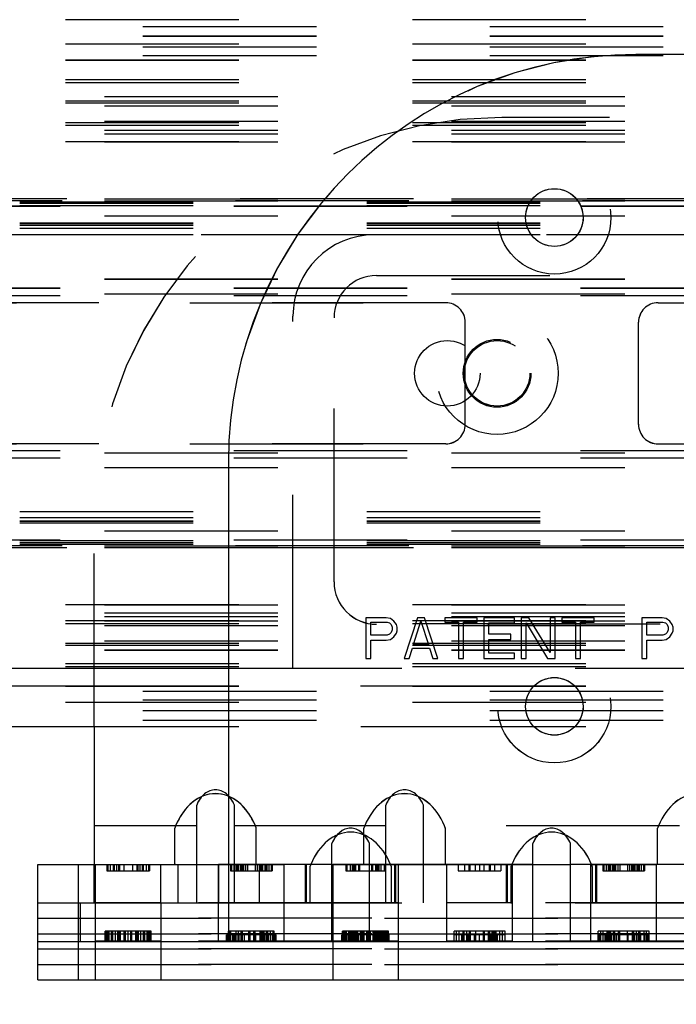
# Model space of a CAD drawing. Units: inches. Extents: x 0 to 17, y 0 to 11.
# Drawn here: x 5.5 to 5.9, y 4.3 to 4.9 of the extents above; entities that cross this region are included whole.
import ezdxf

# ---------------------------------------------------------------- set-up
doc = ezdxf.new("R2010")
doc.units = ezdxf.units.IN
doc.header["$LTSCALE"] = 0.935
doc.header["$MEASUREMENT"] = 0
doc.linetypes.add('HIDDEN', pattern=[0.2, 0.1, -0.1])
doc.layers.get('0').update_dxf_attribs({"linetype": 'CONTINUOUS'})
doc.layers.add('02___PRT_ALL_AXES', color=7, linetype='CONTINUOUS')
doc.layers.add('DEFAULT_2', color=8, linetype='HIDDEN')

msp = doc.modelspace()

# ---------------------------------------------------------------- linework, layer by layer
at = {"color": 7, "linetype": 'Continuous'}
for p, q in [((6.2457293503, 4.8762185959), (5.8610813503, 4.8762185959)), ((5.6260813503, 4.6412185959), (5.6260813503, 4.3646705959)), ((2.5767213503, 4.5222145959), (5.6260813503, 4.5222145959)), ((5.6260813503, 4.5118745959), (2.5768153503, 4.5118745959)), ((5.825918112, 4.5118745959), (5.8022445887, 4.5118745959)), ((5.6260813503, 4.4883745959), (2.9601473503, 4.4883745959)), ((5.5487193503, 4.4883745959), (5.5487193503, 4.409038595899999)), ((5.825730112, 4.4883745959), (5.8024325887, 4.4883745959)), ((5.5951553503, 4.409073720899999), (5.5951553503, 4.4299747218)), ((5.685721123, 4.3646705959), (5.685721123, 4.4211213031)), ((5.7074415777, 4.3646705959), (5.7074415777, 4.4211213031)), ((5.801623123, 4.3646705959), (5.801623123, 4.4211213031)), ((5.8233435777, 4.3646705959), (5.8233435777, 4.4211213031)), ((5.5161013503, 4.409038595899999), (5.6259442277, 4.409038595899999)), ((5.5161013503, 4.3424865959), (5.5161013503, 4.409038595899999)), ((5.6204413503, 4.409038595899999), (5.6204413503, 4.3868545959)), ((5.5161013503, 4.3868545959), (5.6260813503, 4.3868545959)), ((5.5161013503, 4.3646705959), (6.108865350299999, 4.3646705959)), ((5.5161013503, 4.3424865959), (6.108865350299999, 4.3424865959))]:
    msp.add_line(p, q, dxfattribs=at)
at = {"color": 9, "linetype": 'Continuous'}
for p, q in [((5.5956381521, 4.4312225959), (5.5487193503, 4.4312225959)), ((5.5396013503, 4.3424865959), (5.5396013503, 4.409038595899999)), ((5.5969413503, 4.409038595899999), (5.5969413503, 4.3868545959)), ((5.685721123, 4.409038595899999), (5.6260813503, 4.409038595899999)), ((5.801623123, 4.409038595899999), (5.7074415777, 4.409038595899999)), ((5.917525123, 4.409038595899999), (5.8233435777, 4.409038595899999))]:
    msp.add_line(p, q, dxfattribs=at)
at = {"color": 7, "linetype": 'Continuous'}
for centre, radius, start, end in [((5.8610813503, 4.6412185959), 0.235, 90, 180), ((5.6211001858, 4.4206448539), 0.0275717933, 157.4404409964, 160.2188139219)]:
    msp.add_arc(centre, radius, start, end, dxfattribs=at)
for centre, major_axis, start_param in [((5.6186553503, 4.4120974814), (0, 0.0377538453), -0.2821515551), ((5.6965813503, 4.4120974814), (0, 0.017813434), -1.0395898267), ((5.8124833503, 4.4120974814), (0, 0.017813434), -1.0395898267)]:
    msp.add_ellipse(centre, major_axis=major_axis, ratio=0.7071067812, start_param=start_param, end_param=1.0395898267, dxfattribs=at)
at = {"layer": '02___PRT_ALL_AXES', "color": 8, "linetype": 'HIDDEN'}
for p, q in [((5.6204413503, 4.4090573959), (5.6582293503, 4.4090573959)), ((5.6204413503, 4.3646705959), (5.6204413503, 4.4090573959)), ((5.6582293503, 4.409038595899999), (5.6204413503, 4.409038595899999)), ((5.6582293503, 4.3646705959), (5.6582293503, 4.4090573959)), ((5.6862413503, 4.4090573959), (5.724029350299999, 4.4090573959)), ((5.6862413503, 4.4090573959), (5.6862413503, 4.3424865959)), ((5.724029350299999, 4.409038595899999), (5.6862413503, 4.409038595899999)), ((5.724029350299999, 4.4090573959), (5.724029350299999, 4.3424865959)), ((5.7520413503, 4.4090573959), (5.7898293503, 4.4090573959)), ((5.7520413503, 4.3646705959), (5.7520413503, 4.4090573959)), ((5.7898293503, 4.409038595899999), (5.7520413503, 4.409038595899999)), ((5.7898293503, 4.3646705959), (5.7898293503, 4.4090573959)), ((5.8351373503, 4.4090573959), (5.8729253503, 4.4090573959)), ((5.8351373503, 4.3646705959), (5.8351373503, 4.4090573959)), ((5.8729253503, 4.409038595899999), (5.8351373503, 4.409038595899999)), ((5.8729253503, 4.3646705959), (5.8729253503, 4.4090573959)), ((5.587165350299999, 4.386873395899999), (5.549377350299999, 4.386873395899999)), ((5.549377350299999, 4.3424865959), (5.549377350299999, 4.386873395899999)), ((5.587165350299999, 4.3868545959), (5.549377350299999, 4.3868545959)), ((5.587165350299999, 4.386873395899999), (5.587165350299999, 4.3424865959)), ((5.6582293503, 4.386873395899999), (5.6204413503, 4.386873395899999)), ((5.6582293503, 4.3868545959), (5.6204413503, 4.3868545959)), ((5.724029350299999, 4.386873395899999), (5.6862413503, 4.386873395899999)), ((5.724029350299999, 4.3868545959), (5.6862413503, 4.3868545959)), ((5.7898293503, 4.386873395899999), (5.7520413503, 4.386873395899999)), ((5.7898293503, 4.3868545959), (5.7520413503, 4.3868545959)), ((5.8729253503, 4.386873395899999), (5.8351373503, 4.386873395899999)), ((5.8729253503, 4.3868545959), (5.8351373503, 4.3868545959)), ((5.587165350299999, 4.3646893959), (5.549377350299999, 4.3646893959)), ((5.587165350299999, 4.3646705959), (5.549377350299999, 4.3646705959)), ((5.6582293503, 4.3646893959), (5.6204413503, 4.3646893959)), ((5.6582293503, 4.3646705959), (5.6204413503, 4.3646705959)), ((5.724029350299999, 4.3646893959), (5.6862413503, 4.3646893959)), ((5.724029350299999, 4.3646705959), (5.6862413503, 4.3646705959)), ((5.7898293503, 4.3646893959), (5.7520413503, 4.3646893959)), ((5.7898293503, 4.3646705959), (5.7520413503, 4.3646705959)), ((5.8729253503, 4.3646893959), (5.8351373503, 4.3646893959)), ((5.8729253503, 4.3646705959), (5.8351373503, 4.3646705959)), ((5.549377350299999, 4.3425053959), (5.587165350299999, 4.3425053959)), ((5.549377350299999, 4.3424865959), (5.587165350299999, 4.3424865959)), ((5.6862413503, 4.3425053959), (5.724029350299999, 4.3425053959)), ((5.6862413503, 4.3424865959), (5.724029350299999, 4.3424865959))]:
    msp.add_line(p, q, dxfattribs=at)
at = {"layer": '02___PRT_ALL_AXES', "color": 7, "linetype": 'Continuous'}
for centre in [(5.8140813503, 4.7822185959), (5.8140813503, 4.5002185959)]:
    msp.add_circle(centre, 0.016638, dxfattribs=at)
at = {"layer": '02___PRT_ALL_AXES', "color": 8, "linetype": 'HIDDEN'}
for centre, radius in [((5.780993350299999, 4.692354595899999), 0.03525), ((5.752323350299999, 4.6923733959), 0.018894), ((5.752323350299999, 4.692354595899999), 0.018894), ((5.7810309503, 4.6923733959), 0.018894), ((5.7810309503, 4.692354595899999), 0.018894)]:
    msp.add_circle(centre, radius, dxfattribs=at)
at = {"layer": 'DEFAULT_2', "color": 8, "linetype": 'HIDDEN'}
for p, q in [((6.6321633503, 4.896353395899999), (2.5768153503, 4.896353395899999)), ((6.6321633503, 4.8963345959), (2.5768153503, 4.8963345959)), ((2.5768153503, 4.8924367293), (6.6321633503, 4.8924367293)), ((2.5768153503, 4.8924179293), (6.6321633503, 4.8924179293)), ((2.5768153503, 4.8869533959), (6.6321633503, 4.8869533959)), ((2.5768153503, 4.8869345959), (6.6321633503, 4.8869345959)), ((6.6321633503, 4.882253395899999), (2.5768153503, 4.882253395899999)), ((6.6321633503, 4.8822345959), (2.5768153503, 4.8822345959)), ((2.5768153503, 4.8806867293), (6.6321633503, 4.8806867293)), ((2.5768153503, 4.8806679293), (6.6321633503, 4.8806679293)), ((2.5768153503, 4.8756733959), (6.6321633503, 4.8756733959)), ((2.5768153503, 4.875654595899999), (6.6321633503, 4.875654595899999)), ((6.2457293503, 4.8762373959), (5.8610813503, 4.8762373959)), ((6.6321633503, 4.8730067755), (2.5768153503, 4.8730067755)), ((6.6321633503, 4.8728959238), (2.5768153503, 4.8728959238)), ((6.6321633503, 4.8728533959), (2.5768153503, 4.8728533959)), ((6.6321633503, 4.8728345959), (2.5768153503, 4.8728345959)), ((6.6321633503, 4.8616306425), (2.5768153503, 4.8616306425)), ((6.6321633503, 4.8598897218), (2.5768153503, 4.8598897218)), ((2.7546633503, 4.851987301399999), (6.6321633503, 4.851987301399999)), ((2.7546633503, 4.8519685014), (6.6321633503, 4.8519685014)), ((6.6321633503, 4.8493533959), (2.7546633503, 4.8493533959)), ((6.6321633503, 4.849334595899999), (2.7546633503, 4.849334595899999)), ((6.6321633503, 4.8481827713), (2.7546633503, 4.8481827713)), ((6.6321633503, 4.8481639713), (2.7546633503, 4.8481639713)), ((2.7546633503, 4.8467194904), (6.6321633503, 4.8467194904)), ((2.7546633503, 4.846700690400001), (6.6321633503, 4.846700690400001)), ((6.245823350299999, 4.839953395899999), (5.783719350299999, 4.839953395899999)), ((6.245823350299999, 4.8399345959), (5.783719350299999, 4.8399345959)), ((2.7546633503, 4.837887301399999), (6.6321633503, 4.837887301399999)), ((2.7546633503, 4.8378685014), (6.6321633503, 4.8378685014)), ((6.6321633503, 4.8368337392), (2.7546633503, 4.8368337392)), ((6.6321633503, 4.8368149392), (2.7546633503, 4.8368149392)), ((6.6321633503, 4.8352533959), (2.7546633503, 4.8352533959)), ((6.6321633503, 4.835234595899999), (2.7546633503, 4.835234595899999)), ((2.7546633503, 4.8326194904), (6.6321633503, 4.8326194904)), ((2.7546633503, 4.832600690400001), (6.6321633503, 4.832600690400001)), ((2.7546633503, 4.8305533959), (6.6321633503, 4.8305533959)), ((2.7546633503, 4.8305345959), (6.6321633503, 4.8305345959)), ((6.6321633503, 4.825853395899999), (2.7546633503, 4.825853395899999)), ((2.7546633503, 4.8258345959), (6.6321633503, 4.8258345959)), ((6.6058433503, 4.7910733959), (2.5982473503, 4.7910733959)), ((6.6058433503, 4.791054595899999), (2.5982473503, 4.791054595899999)), ((6.6058433503, 4.7902425694), (2.5982473503, 4.7902425694)), ((6.6058433503, 4.7902237694), (2.5982473503, 4.7902237694)), ((6.6058433503, 4.7889963296), (2.5982473503, 4.7889963296)), ((6.6058433503, 4.788977529599999), (2.5982473503, 4.788977529599999)), ((6.5328991736, 4.7929579939), (2.7546633503, 4.7929579939)), ((2.7546633503, 4.7929391939), (6.5328991736, 4.7929391939)), ((2.7546633503, 4.7918290743), (6.5302132722, 4.7918290743)), ((6.5302132722, 4.7918102743), (2.7546633503, 4.7918102743)), ((6.529139350299999, 4.7886886319), (2.7546633503, 4.7886886319)), ((6.529139350299999, 4.7886698319), (2.7546633503, 4.7886698319)), ((2.7546633503, 4.7832903503), (6.529139350299999, 4.7832903503)), ((2.7546633503, 4.783271550299999), (6.529139350299999, 4.783271550299999)), ((6.6058433503, 4.7788826936), (2.5982473503, 4.7788826936)), ((6.6058433503, 4.778863893600001), (2.5982473503, 4.778863893600001)), ((6.6058433503, 4.7779133959), (2.5982473503, 4.7779133959)), ((6.6058433503, 4.777894595899999), (2.5982473503, 4.777894595899999)), ((6.6058433503, 4.777664148), (2.5982473503, 4.777664148)), ((6.6058433503, 4.777645348), (2.5982473503, 4.777645348)), ((6.6058433503, 4.7758363296), (2.5982473503, 4.7758363296)), ((6.6058433503, 4.775817529599999), (2.5982473503, 4.775817529599999)), ((6.6058433503, 4.7722733959), (2.5982473503, 4.7722733959)), ((5.7103053503, 4.7722545959), (2.5982473503, 4.7722545959)), ((6.5094933503, 4.7722545959), (5.7103053503, 4.7722545959)), ((5.7114709503, 4.7487733959), (6.0630309503, 4.7487733959)), ((5.7114709503, 4.748754595899999), (6.0630309503, 4.748754595899999)), ((2.7546633503, 4.7467832004), (6.529139350299999, 4.7467832004)), ((2.7546633503, 4.7467644004), (6.529139350299999, 4.7467644004)), ((6.529139350299999, 4.7413849188), (2.7546633503, 4.7413849188)), ((6.529139350299999, 4.7413661188), (2.7546633503, 4.7413661188)), ((2.7546633503, 4.7382444763), (6.529139350299999, 4.7382444763)), ((2.7546633503, 4.7382256763), (6.529139350299999, 4.7382256763)), ((6.529139350299999, 4.7371155567), (2.7546633503, 4.7371155567)), ((6.529139350299999, 4.7370967567), (2.7546633503, 4.7370967567)), ((5.403865350299999, 4.7330847959), (5.751383350299999, 4.7330847959)), ((5.751383350299999, 4.7330659959), (5.403865350299999, 4.7330659959)), ((5.8738653503, 4.7330847959), (6.2213833503, 4.7330847959)), ((6.2213833503, 4.7330659959), (5.8738653503, 4.7330659959)), ((5.6633053503, 4.5222145959), (5.6633053503, 4.7252545959)), ((5.6870309503, 4.5720345959), (5.6870309503, 4.7243333959)), ((5.7626633503, 4.662923195899999), (5.7626633503, 4.7218047959)), ((5.8625853503, 4.662923195899999), (5.8625853503, 4.7218047959)), ((6.529139350299999, 4.6476312351), (2.7546633503, 4.6476312351)), ((6.529139350299999, 4.6476124351), (2.7546633503, 4.6476124351)), ((2.7546633503, 4.6465023155), (6.529139350299999, 4.6465023155)), ((2.7546633503, 4.6464835155), (6.529139350299999, 4.6464835155)), ((5.751383350299999, 4.6516619959), (5.403865350299999, 4.6516619959)), ((5.403865350299999, 4.651643195899999), (5.751383350299999, 4.651643195899999)), ((6.2213833503, 4.6516619959), (5.8738653503, 4.6516619959)), ((5.8738653503, 4.651643195899999), (6.2213833503, 4.651643195899999)), ((6.529139350299999, 4.6433618731), (2.7546633503, 4.6433618731)), ((6.529139350299999, 4.6433430731), (2.7546633503, 4.6433430731)), ((5.6260813503, 4.6412373959), (5.6260813503, 4.6412185959)), ((2.7546633503, 4.6379635915), (6.529139350299999, 4.6379635915)), ((2.7546633503, 4.6379447915), (6.529139350299999, 4.6379447915)), ((6.6058433503, 4.612473395899999), (2.5982473503, 4.612473395899999)), ((6.6058433503, 4.6124545959), (2.5982473503, 4.6124545959)), ((6.6058433503, 4.6089104623), (2.5982473503, 4.6089104623)), ((6.6058433503, 4.6088916623), (2.5982473503, 4.6088916623)), ((6.6058433503, 4.6070826439), (2.5982473503, 4.6070826439)), ((6.6058433503, 4.6070638439), (2.5982473503, 4.6070638439)), ((6.6058433503, 4.6068333959), (2.5982473503, 4.6068333959)), ((6.6058433503, 4.6068145959), (2.5982473503, 4.6068145959)), ((6.6058433503, 4.6058640983), (2.5982473503, 4.6058640983)), ((6.6058433503, 4.6058452983), (2.5982473503, 4.6058452983)), ((2.7546633503, 4.6014564416), (6.529139350299999, 4.6014564416)), ((2.7546633503, 4.6014376416), (6.529139350299999, 4.6014376416)), ((5.5487193503, 4.4883745959), (5.5487193503, 4.6049533959)), ((6.6058433503, 4.5957504623), (2.5982473503, 4.5957504623)), ((6.6058433503, 4.5957316623), (2.5982473503, 4.5957316623)), ((6.529139350299999, 4.59605816), (2.7546633503, 4.59605816)), ((6.529139350299999, 4.59603936), (2.7546633503, 4.59603936)), ((6.6058433503, 4.5945042225), (2.5982473503, 4.5945042225)), ((6.6058433503, 4.5944854225), (2.5982473503, 4.5944854225)), ((6.6058433503, 4.5936733959), (2.5982473503, 4.5936733959)), ((6.6058433503, 4.593654595899999), (2.5982473503, 4.593654595899999)), ((6.5302132722, 4.5929177176), (2.7546633503, 4.5929177176)), ((2.7546633503, 4.592898917599999), (6.5302132722, 4.592898917599999)), ((2.7546633503, 4.591788798000001), (6.5328991736, 4.591788798000001)), ((6.5328991736, 4.591769998), (2.7546633503, 4.591769998)), ((2.7546633503, 4.558893395899999), (6.6321633503, 4.558893395899999)), ((6.6321633503, 4.5588745959), (2.7546633503, 4.5588745959)), ((2.7546633503, 4.5541933959), (6.6321633503, 4.5541933959)), ((2.7546633503, 4.5541745959), (6.6321633503, 4.5541745959)), ((2.7546633503, 4.5521273014), (6.6321633503, 4.5521273014)), ((2.7546633503, 4.5521085014), (6.6321633503, 4.5521085014)), ((5.7170733503, 4.5513733959), (5.7053233503, 4.5513733959)), ((5.7053233503, 4.5513733959), (5.7053233503, 4.527873395899999)), ((5.7195212675, 4.550873396), (5.7170733503, 4.5513733959)), ((5.721479600299999, 4.5493733962), (5.7195212675, 4.550873396)), ((5.735187934600001, 4.5513733959), (5.7273546003, 4.527873395899999)), ((5.7391046003, 4.5513733959), (5.735187934600001, 4.5513733959)), ((5.7469379346, 4.527873395899999), (5.7391046003, 4.5513733959)), ((5.7694587689, 4.5513733959), (5.750854600299999, 4.5513733959)), ((5.750854600299999, 4.5513733959), (5.750854600299999, 4.5488733962)), ((5.7694587689, 4.5488733962), (5.7694587689, 4.5513733959)), ((5.7910004318, 4.5513733959), (5.7733754318, 4.5513733959)), ((5.7733754318, 4.5513733959), (5.7733754318, 4.527873395899999)), ((5.7910004318, 4.5483733963), (5.7910004318, 4.5513733959)), ((5.7993233503, 4.5513733959), (5.794917100299999, 4.5513733959)), ((5.794917100299999, 4.5513733959), (5.794917100299999, 4.527873395899999)), ((5.8115629374, 4.531373395899999), (5.7993233503, 4.5513733959)), ((5.8145004374, 4.5513733959), (5.8115629374, 4.5513733959)), ((5.8115629374, 4.5513733959), (5.8115629374, 4.531373395899999)), ((5.8145004374, 4.527873395899999), (5.8145004374, 4.5513733959)), ((5.8370212633, 4.5513733959), (5.8184171003, 4.5513733959)), ((5.8184171003, 4.5513733959), (5.8184171003, 4.5488733962)), ((5.8370212633, 4.5488733962), (5.8370212633, 4.5513733959)), ((5.8761879374, 4.5513733959), (5.8644379374, 4.5513733959)), ((5.8644379374, 4.5513733959), (5.8644379374, 4.527873395899999)), ((5.878635850299999, 4.550873396), (5.8761879374, 4.5513733959)), ((5.8805941874, 4.5493733962), (5.878635850299999, 4.550873396)), ((2.7546633503, 4.5494933959), (6.6321633503, 4.5494933959)), ((6.6321633503, 4.5494745959), (2.7546633503, 4.5494745959)), ((6.6321633503, 4.5479130526), (2.7546633503, 4.5479130526)), ((6.6321633503, 4.5478942526), (2.7546633503, 4.5478942526)), ((2.7546633503, 4.5468594904), (6.6321633503, 4.5468594904)), ((2.7546633503, 4.5468406904), (6.6321633503, 4.5468406904)), ((5.708260850299999, 4.5488733962), (5.717562933200001, 4.5488733962)), ((5.708260850299999, 4.5413733957), (5.708260850299999, 4.5488733962)), ((5.875030950299999, 4.5476133959), (5.7114709503, 4.5476133959)), ((5.875030950299999, 4.5475945959), (5.7114709503, 4.5475945959)), ((5.717562933200001, 4.5488733962), (5.719031683200001, 4.5483733963)), ((5.719031683200001, 4.5483733963), (5.7200108503, 4.5473733964)), ((5.7200108503, 4.5473733964), (5.720500433200001, 4.5458733966)), ((5.720500433200001, 4.5443733954), (5.7200108503, 4.5428733956)), ((5.720500433200001, 4.5458733966), (5.720500433200001, 4.5443733954)), ((5.722948350299999, 4.5473733964), (5.721479600299999, 4.5493733962)), ((5.7234379332, 4.5458733966), (5.722948350299999, 4.5473733964)), ((5.7234379332, 4.5438733954), (5.7234379332, 4.5458733966)), ((5.7327400161, 4.5358733957), (5.7371462661, 4.5493733962)), ((5.7371462661, 4.5493733962), (5.741552516100001, 4.5358733957)), ((5.750854600299999, 4.5488733962), (5.758687931799999, 4.5488733962)), ((5.758687931799999, 4.5488733962), (5.758687931799999, 4.527873395899999)), ((5.7616254318, 4.5488733962), (5.7694587689, 4.5488733962)), ((5.7616254318, 4.527873395899999), (5.7616254318, 4.5488733962)), ((5.7763129318, 4.5483733963), (5.7910004318, 4.5483733963)), ((5.7763129318, 4.5418733957), (5.7763129318, 4.5483733963)), ((5.7978546003, 4.527873395899999), (5.7978546003, 4.5483733963)), ((5.7978546003, 4.5483733963), (5.8100941874, 4.527873395899999)), ((5.8184171003, 4.5488733962), (5.8262504374, 4.5488733962)), ((5.8262504374, 4.5488733962), (5.8262504374, 4.527873395899999)), ((5.8291879374, 4.5488733962), (5.8370212633, 4.5488733962)), ((5.8291879374, 4.527873395899999), (5.8291879374, 4.5488733962)), ((5.8673754374, 4.5488733962), (5.876677513300001, 4.5488733962)), ((5.8673754374, 4.5413733957), (5.8673754374, 4.5488733962)), ((5.876677513300001, 4.5488733962), (5.878146263300001, 4.5483733963)), ((5.878146263300001, 4.5483733963), (5.8791254374, 4.5473733964)), ((5.8791254374, 4.5473733964), (5.8796150133, 4.5458733966)), ((5.8796150133, 4.5443733954), (5.8791254374, 4.5428733956)), ((5.8796150133, 4.5458733966), (5.8796150133, 4.5443733954)), ((5.8820629374, 4.5473733964), (5.8805941874, 4.5493733962)), ((5.8825525133, 4.5458733966), (5.8820629374, 4.5473733964)), ((5.8825525133, 4.5438733954), (5.8825525133, 4.5458733966)), ((5.717562933200001, 4.5413733957), (5.708260850299999, 4.5413733957)), ((5.708260850299999, 4.5383733961), (5.7170733503, 4.5383733961)), ((5.708260850299999, 4.527873395899999), (5.708260850299999, 4.5383733961)), ((5.7170733503, 4.5383733961), (5.7195212675, 4.538873396000001)), ((5.719031683200001, 4.5418733957), (5.717562933200001, 4.5413733957)), ((5.7200108503, 4.5428733956), (5.719031683200001, 4.5418733957)), ((5.7195212675, 4.538873396000001), (5.721479600299999, 4.5403733959)), ((5.721479600299999, 4.5403733959), (5.722948350299999, 4.5423733956)), ((5.722948350299999, 4.5423733956), (5.7234379332, 4.5438733954)), ((5.7890421003, 4.5418733957), (5.7763129318, 4.5418733957)), ((5.7763129318, 4.538873396000001), (5.7890421003, 4.538873396000001)), ((5.7763129318, 4.5308733959), (5.7763129318, 4.538873396000001)), ((5.7890421003, 4.538873396000001), (5.7890421003, 4.5418733957)), ((5.876677513300001, 4.5413733957), (5.8673754374, 4.5413733957)), ((5.8673754374, 4.5383733961), (5.8761879374, 4.5383733961)), ((5.8673754374, 4.527873395899999), (5.8673754374, 4.5383733961)), ((5.8761879374, 4.5383733961), (5.878635850299999, 4.538873396000001)), ((5.878146263300001, 4.5418733957), (5.876677513300001, 4.5413733957)), ((5.8791254374, 4.5428733956), (5.878146263300001, 4.5418733957)), ((5.878635850299999, 4.538873396000001), (5.8805941874, 4.5403733959)), ((5.8805941874, 4.5403733959), (5.8820629374, 4.5423733956)), ((5.8820629374, 4.5423733956), (5.8825525133, 4.5438733954)), ((2.7546633503, 4.5380273014), (6.6321633503, 4.5380273014)), ((2.7546633503, 4.5380085014), (6.6321633503, 4.5380085014)), ((6.6321633503, 4.5365640206), (2.7546633503, 4.5365640206)), ((6.6321633503, 4.5365452206), (2.7546633503, 4.5365452206)), ((6.6321633503, 4.5353933959), (2.7546633503, 4.5353933959)), ((6.6321633503, 4.5353745959), (2.7546633503, 4.5353745959)), ((2.7546633503, 4.5327594904), (6.6321633503, 4.5327594904)), ((2.7546633503, 4.5327406904), (6.6321633503, 4.5327406904)), ((5.7302921003, 4.527873395899999), (5.7322504346, 4.5338733959)), ((5.7322504346, 4.5338733959), (5.7420421003, 4.5338733959)), ((5.741552516100001, 4.5358733957), (5.7327400161, 4.5358733957)), ((5.7420421003, 4.5338733959), (5.7440004346, 4.527873395899999)), ((5.7053233503, 4.527873395899999), (5.708260850299999, 4.527873395899999)), ((5.7273546003, 4.527873395899999), (5.7302921003, 4.527873395899999)), ((5.7440004346, 4.527873395899999), (5.7469379346, 4.527873395899999)), ((5.758687931799999, 4.527873395899999), (5.7616254318, 4.527873395899999)), ((5.7733754318, 4.527873395899999), (5.7910004318, 4.527873395899999)), ((5.7910004318, 4.5308733959), (5.7763129318, 4.5308733959)), ((5.7910004318, 4.527873395899999), (5.7910004318, 4.5308733959)), ((5.794917100299999, 4.527873395899999), (5.7978546003, 4.527873395899999)), ((5.8100941874, 4.527873395899999), (5.8145004374, 4.527873395899999)), ((5.8262504374, 4.527873395899999), (5.8291879374, 4.527873395899999)), ((5.8644379374, 4.527873395899999), (5.8673754374, 4.527873395899999)), ((6.6321633503, 4.52483827), (2.5768153503, 4.52483827)), ((6.6321633503, 4.5230973494), (2.5768153503, 4.5230973494)), ((5.6260813503, 4.5222145959), (6.5999213503, 4.5222145959)), ((6.6321633503, 4.5118933959), (2.5768153503, 4.5118933959)), ((6.6321633503, 4.5118320681), (2.5768153503, 4.5118320681)), ((6.6321633503, 4.5117212163), (2.5768153503, 4.5117212163)), ((5.8022445887, 4.5118745959), (5.6260813503, 4.5118745959)), ((6.6321633503, 4.5118745959), (5.825918112, 4.5118745959)), ((2.5768153503, 4.5090733959), (6.6321633503, 4.5090733959)), ((2.5768153503, 4.509054595899999), (6.6321633503, 4.509054595899999)), ((2.5768153503, 4.5040600626), (6.6321633503, 4.5040600626)), ((2.5768153503, 4.504041262599999), (6.6321633503, 4.504041262599999)), ((6.6321633503, 4.502493395899999), (2.5768153503, 4.502493395899999)), ((6.6321633503, 4.5024745959), (2.5768153503, 4.5024745959)), ((2.5768153503, 4.4977933959), (6.6321633503, 4.4977933959)), ((2.5768153503, 4.4977745959), (6.6321633503, 4.4977745959)), ((2.5768153503, 4.4923100626), (6.6321633503, 4.4923100626)), ((2.5768153503, 4.4922912626), (6.6321633503, 4.4922912626)), ((6.6321633503, 4.488393395899999), (2.5768153503, 4.488393395899999)), ((5.8024325887, 4.4883745959), (5.6260813503, 4.4883745959)), ((6.6321633503, 4.4883745959), (5.825730112, 4.4883745959)), ((5.607795123, 4.3868545959), (5.607795123, 4.4433241031)), ((5.629515577699999, 4.3868545959), (5.629515577699999, 4.4433241031)), ((5.716835122999999, 4.3868545959), (5.716835122999999, 4.4433241031)), ((5.7385555777, 4.3868545959), (5.7385555777, 4.4433241031)), ((5.607795123, 4.4312413959), (5.5487193503, 4.4312413959)), ((5.607795123, 4.4312225959), (5.5956381521, 4.4312225959)), ((5.716835122999999, 4.4312413959), (5.629515577699999, 4.4312413959)), ((5.716835122999999, 4.4312225959), (5.629515577699999, 4.4312225959)), ((5.886223123, 4.4312413959), (5.7385555777, 4.4312413959)), ((5.886223123, 4.4312225959), (5.7385555777, 4.4312225959)), ((5.5951553503, 4.4299747218), (5.5951553503, 4.4299935218)), ((5.642155350299999, 4.409073720899999), (5.642155350299999, 4.4299935218)), ((5.7041953503, 4.409073720899999), (5.7041953503, 4.4299935218)), ((5.7511953503, 4.409073720899999), (5.7511953503, 4.4299935218)), ((5.8735833503, 4.409073720899999), (5.8735833503, 4.4299935218)), ((5.685721123, 4.4211213031), (5.685721123, 4.4211401031)), ((5.7074415777, 4.4211213031), (5.7074415777, 4.4211401031)), ((5.801623123, 4.4211213031), (5.801623123, 4.4211401031)), ((5.8233435777, 4.4211213031), (5.8233435777, 4.4211401031)), ((5.5161013503, 4.4090573959), (6.108865350299999, 4.4090573959)), ((5.5161013503, 4.409038595899999), (5.5161013503, 4.4090573959)), ((5.5396013503, 4.409038595899999), (5.5396013503, 4.4090573959)), ((5.5487193503, 4.3868545959), (5.5487193503, 4.409038595899999)), ((5.549377350299999, 4.3868545959), (5.549377350299999, 4.4090573959)), ((5.5559730227, 4.4090573959), (5.555973011900001, 4.4052785959)), ((5.5565879388, 4.4090573959), (5.5565879388, 4.4052973959)), ((5.5578177727, 4.4090573959), (5.5578177727, 4.4052973959)), ((5.5596625227, 4.4090573959), (5.559662511900001, 4.4052785959)), ((5.5602774388, 4.4090573959), (5.5602774388, 4.4052973959)), ((5.5615072727, 4.4090573959), (5.5615072727, 4.4052973959)), ((5.5627371048, 4.4090573959), (5.5627371048, 4.4052973959)), ((5.5633520227, 4.4090573959), (5.5633520227, 4.4052973959)), ((5.5658116888, 4.4090573959), (5.5658116888, 4.4052973959)), ((5.5707310119, 4.409038595899999), (5.5707310119, 4.4052785959)), ((5.573190678, 4.409038595899999), (5.573190678, 4.4052785959)), ((5.573805595900001, 4.409038595899999), (5.573805595900001, 4.4052785959)), ((5.575035428, 4.409038595899999), (5.575035428, 4.4052785959)), ((5.576265261900001, 4.409038595899999), (5.576265261900001, 4.4052785959)), ((5.5768801888, 4.4090573959), (5.576880178, 4.4052785959)), ((5.578724928, 4.409038595899999), (5.578724928, 4.4052785959)), ((5.579954761900001, 4.409038595899999), (5.579954761900001, 4.4052785959)), ((5.5805696888, 4.4090573959), (5.580569678, 4.4052785959)), ((5.587165350299999, 4.3868545959), (5.587165350299999, 4.4090573959)), ((5.5956381521, 4.4090573959), (5.5951553503, 4.4090924519)), ((5.5956381521, 4.409038595899999), (5.5951553503, 4.4090736519)), ((5.5969413503, 4.4090573959), (5.5969413503, 4.409038595899999)), ((5.6204413503, 4.409038595899999), (5.6204413503, 4.4090573959)), ((5.6260813503, 4.409038595899999), (5.6259442277, 4.409038595899999)), ((5.6273444775, 4.4090573959), (5.627344473200001, 4.4052785959)), ((5.6279593936, 4.4090573959), (5.6279593899, 4.4052785959)), ((5.629189223200001, 4.409038595899999), (5.629189223200001, 4.4052785959)), ((5.6304190614, 4.4090573959), (5.6304190614, 4.4052973959)), ((5.6310339775, 4.4090573959), (5.6310339732, 4.4052785959)), ((5.6316488936, 4.4090573959), (5.6316488897, 4.4052785959)), ((5.6328787275, 4.4090573959), (5.6328787232, 4.4052785959)), ((5.6334936436, 4.4090573959), (5.6334936436, 4.4052973959)), ((5.634108556699999, 4.409038595899999), (5.634108556699999, 4.4052785959)), ((5.6347234732, 4.409038595899999), (5.6347234732, 4.4052785959)), ((5.6359533114, 4.4090573959), (5.6359533114, 4.4052973959)), ((5.637183140199999, 4.409038595899999), (5.637183140199999, 4.4052785959)), ((5.6414875605, 4.4090573959), (5.6414875605, 4.4052973959)), ((5.642155350299999, 4.4090924519), (5.6416725486, 4.4090573959)), ((5.642155350299999, 4.4090736519), (5.6418342127, 4.4090421716)), ((5.6427173893, 4.409038595899999), (5.6427173893, 4.4052785959)), ((5.6439413503, 4.3868545959), (5.6439413503, 4.4090573959)), ((5.6439472275, 4.4090573959), (5.6439472275, 4.4052973959)), ((5.644562144, 4.4090573959), (5.644562144, 4.4052973959)), ((5.645177057100001, 4.409038595899999), (5.645177057100001, 4.4052785959)), ((5.6457919775, 4.4090573959), (5.645791973200001, 4.4052785959)), ((5.647021811, 4.4090573959), (5.647021807100001, 4.4052785959)), ((5.6476367275, 4.4090573959), (5.647636723200001, 4.4052785959)), ((5.6482516393, 4.409038595899999), (5.6482516393, 4.4052785959)), ((5.6494814775, 4.4090573959), (5.6494814775, 4.4052973959)), ((5.6507113108, 4.4090573959), (5.650711307100001, 4.4052785959)), ((5.6513262275, 4.4090573959), (5.651326223200001, 4.4052785959)), ((5.6705119749, 4.386873395899999), (5.6705119749, 4.4090573959)), ((5.6711637503, 4.3868545959), (5.6711637503, 4.409038595899999)), ((5.673081350299999, 4.4078095218), (5.673081350299999, 4.3868897209)), ((5.685721123, 4.409038595899999), (5.7074415777, 4.409038595899999)), ((5.6937593889, 4.4090573959), (5.693759384500001, 4.4052785959)), ((5.694374305, 4.4090573959), (5.694374305, 4.4052973959)), ((5.696219055, 4.4090573959), (5.696219055, 4.4052973959)), ((5.697448888899999, 4.4090573959), (5.697448884500001, 4.4052785959)), ((5.698063805, 4.4090573959), (5.698063805, 4.4052973959)), ((5.6986787211, 4.4090573959), (5.6986787211, 4.4052973959)), ((5.6992936389, 4.4090573959), (5.6992936389, 4.4052973959)), ((5.7011383889, 4.4090573959), (5.7011383889, 4.4052973959)), ((5.701753305, 4.4090573959), (5.701753305, 4.4052973959)), ((5.704678152100001, 4.4090573959), (5.7041953503, 4.4090924519)), ((5.704678152100001, 4.409038595899999), (5.7041953503, 4.4090736519)), ((5.7085173845, 4.409038595899999), (5.7085173845, 4.4052785959)), ((5.709132300599999, 4.409038595899999), (5.709132300599999, 4.4052785959)), ((5.710977050599999, 4.409038595899999), (5.710977050599999, 4.4052785959)), ((5.7115919684, 4.409038595899999), (5.7115919684, 4.4052785959)), ((5.7122068845, 4.409038595899999), (5.7122068845, 4.4052785959)), ((5.712821805, 4.4090573959), (5.7128218006, 4.4052785959)), ((5.714051634500001, 4.409038595899999), (5.714051634500001, 4.4052785959)), ((5.715896384500001, 4.409038595899999), (5.715896384500001, 4.4052785959)), ((5.716511305, 4.4090573959), (5.7165113006, 4.4052785959)), ((5.7200813503, 4.3868897209), (5.7200813503, 4.4078095218)), ((5.7220177503, 4.3868545959), (5.7220177503, 4.409038595899999)), ((5.7226883258, 4.386873395899999), (5.7226883258, 4.4090573959)), ((5.7511953503, 4.4090924519), (5.7507125486, 4.4090573959)), ((5.7511156151, 4.4090624279), (5.7507125486, 4.409038595899999)), ((5.758637011499999, 4.4090573959), (5.7586370119, 4.4052785959)), ((5.7623265115, 4.4090573959), (5.7623265119, 4.4052785959)), ((5.7647861776, 4.4090573959), (5.764786178500001, 4.4052785959)), ((5.7654010936, 4.4090573959), (5.7654010954, 4.4052785959)), ((5.7684756776, 4.4090573959), (5.7684756789, 4.4052785959)), ((5.770935344500001, 4.4090573959), (5.770935345, 4.4052785959)), ((5.7733950106, 4.4090573959), (5.773395011900001, 4.4052785959)), ((5.7764695941, 4.4090573959), (5.7764695959, 4.4052785959)), ((5.777084511, 4.4090573959), (5.777084511900001, 4.4052785959)), ((5.7795441776, 4.4090573959), (5.779544177999999, 4.4052785959)), ((5.7832336776, 4.4090573959), (5.783233677999999, 4.4052785959)), ((5.7863951749, 4.386873395899999), (5.7863951749, 4.4090573959)), ((5.7870657503, 4.3868545959), (5.7870657503, 4.409038595899999)), ((5.7889833503, 4.4078095218), (5.7889833503, 4.3868897209)), ((5.801623123, 4.409038595899999), (5.8233435777, 4.409038595899999)), ((5.835983350299999, 4.3868897209), (5.835983350299999, 4.4078095218)), ((5.837919750299999, 4.3868545959), (5.837919750299999, 4.409038595899999)), ((5.838571525800001, 4.386873395899999), (5.838571525800001, 4.4090573959)), ((5.8420404775, 4.4090573959), (5.842040473200001, 4.4052785959)), ((5.8426553936, 4.4090573959), (5.8426553899, 4.4052785959)), ((5.843885223200001, 4.409038595899999), (5.843885223200001, 4.4052785959)), ((5.8451150614, 4.4090573959), (5.8451150614, 4.4052973959)), ((5.8457299775, 4.4090573959), (5.8457299732, 4.4052785959)), ((5.8463448936, 4.4090573959), (5.8463448897, 4.4052785959)), ((5.8475747275, 4.4090573959), (5.8475747232, 4.4052785959)), ((5.8481896436, 4.4090573959), (5.8481896436, 4.4052973959)), ((5.848804556699999, 4.409038595899999), (5.848804556699999, 4.4052785959)), ((5.8494194732, 4.409038595899999), (5.8494194732, 4.4052785959)), ((5.8506493114, 4.4090573959), (5.8506493114, 4.4052973959)), ((5.851879140199999, 4.409038595899999), (5.851879140199999, 4.4052785959)), ((5.8561835605, 4.4090573959), (5.8561835605, 4.4052973959)), ((5.8574133893, 4.409038595899999), (5.8574133893, 4.4052785959)), ((5.8586432275, 4.4090573959), (5.8586432275, 4.4052973959)), ((5.859258144, 4.4090573959), (5.859258144, 4.4052973959)), ((5.859873057100001, 4.409038595899999), (5.859873057100001, 4.4052785959)), ((5.8604879775, 4.4090573959), (5.860487973200001, 4.4052785959)), ((5.861717811, 4.4090573959), (5.861717807100001, 4.4052785959)), ((5.8623327275, 4.4090573959), (5.862332723200001, 4.4052785959)), ((5.8629476393, 4.409038595899999), (5.8629476393, 4.4052785959)), ((5.8641774775, 4.4090573959), (5.8641774775, 4.4052973959)), ((5.8654073108, 4.4090573959), (5.865407307100001, 4.4052785959)), ((5.8660222275, 4.4090573959), (5.866022223200001, 4.4052785959)), ((5.8740661521, 4.4090573959), (5.8735833503, 4.4090924519)), ((5.8740661521, 4.409038595899999), (5.8735833503, 4.4090736519)), ((5.555973011900001, 4.4052785959), (5.580569678, 4.4052785959)), ((5.5559730227, 4.4052973959), (5.5805696888, 4.4052973959)), ((5.627344473200001, 4.4052785959), (5.651326223200001, 4.4052785959)), ((5.6273444775, 4.4052973959), (5.6513262275, 4.4052973959)), ((5.693759384500001, 4.4052785959), (5.7165113006, 4.4052785959)), ((5.6937593889, 4.4052973959), (5.716511305, 4.4052973959)), ((5.758637011499999, 4.4052973959), (5.7832336776, 4.4052973959)), ((5.7586370119, 4.4052785959), (5.783233677999999, 4.4052785959)), ((5.842040473200001, 4.4052785959), (5.866022223200001, 4.4052785959)), ((5.8420404775, 4.4052973959), (5.8660222275, 4.4052973959)), ((6.108865350299999, 4.386873395899999), (5.5161013503, 4.386873395899999)), ((5.5405413503, 4.3868545959), (5.5405413503, 4.3646705959)), ((5.6260813503, 4.3868545959), (5.9988853503, 4.3868545959)), ((5.673081350299999, 4.3869084519), (5.6735641521, 4.386873395899999)), ((5.673081350299999, 4.3868896519), (5.6735641521, 4.3868545959)), ((5.7195985486, 4.386873395899999), (5.7200813503, 4.3869084519)), ((5.7195985486, 4.3868545959), (5.7200813503, 4.3868896519)), ((5.7889833503, 4.3869084519), (5.7894661521, 4.386873395899999)), ((5.7889833503, 4.3868896519), (5.7894661521, 4.3868545959)), ((5.8355005486, 4.386873395899999), (5.835983350299999, 4.3869084519)), ((5.8355005486, 4.3868545959), (5.835983350299999, 4.3868896519)), ((5.5161013503, 4.378063167900001), (6.108865350299999, 4.378063167900001)), ((6.108865350299999, 4.3780443679), (5.5161013503, 4.3780443679)), ((6.108865350299999, 4.369039446), (5.5161013503, 4.369039446)), ((5.5161013503, 4.369020646), (6.108865350299999, 4.369020646)), ((5.5814901003, 4.3705737959), (5.5550526003, 4.3705737959)), ((5.5550526003, 4.3646893959), (5.5550526003, 4.3705737959)), ((5.5557869746, 4.3646893959), (5.5557869746, 4.3705737959)), ((5.556521351000001, 4.3646893959), (5.556521351000001, 4.3705737959)), ((5.5572557253, 4.3646893959), (5.5572557253, 4.3705737959)), ((5.558724476, 4.3646893959), (5.558724476, 4.3705737959)), ((5.5594588503, 4.3646893959), (5.5594588503, 4.3705737959)), ((5.560927601, 4.3646893959), (5.560927601, 4.3705737959)), ((5.5623963496, 4.3646893959), (5.5623963496, 4.3705737959)), ((5.563130726, 4.3646893959), (5.563130726, 4.3705737959)), ((5.5638651003, 4.3646705959), (5.5638651003, 4.3705737959)), ((5.5726776003, 4.3705549959), (5.5638651003, 4.3705549959)), ((5.5660682253, 4.3646893959), (5.5660682253, 4.3705737959)), ((5.566802600700001, 4.3646893959), (5.566802600700001, 4.3705737959)), ((5.5682713503, 4.3646705959), (5.5682713503, 4.3705549959)), ((5.5697401, 4.3646893959), (5.5697401, 4.3705737959)), ((5.570474475299999, 4.3646893959), (5.570474475299999, 4.3705737959)), ((5.5726776003, 4.3646705959), (5.5726776003, 4.3705737959)), ((5.5734119752, 4.3646893959), (5.5734119752, 4.3705737959)), ((5.5741463505, 4.3646893959), (5.5741463505, 4.3705737959)), ((5.575615100199999, 4.3646893959), (5.575615100199999, 4.3705737959)), ((5.577083850299999, 4.3646893959), (5.577083850299999, 4.3705737959)), ((5.5778182254, 4.3646893959), (5.5778182254, 4.3705737959)), ((5.5792869753, 4.3646893959), (5.5792869753, 4.3705737959)), ((5.5800213503, 4.3646893959), (5.5800213503, 4.3705737959)), ((5.5807557253, 4.3646893959), (5.5807557253, 4.3705737959)), ((5.5814901003, 4.3646893959), (5.5814901003, 4.3705737959)), ((5.653655662799999, 4.3684493959), (5.6250150378, 4.3684493959)), ((5.6250150378, 4.3646705959), (5.6250150378, 4.3684493959)), ((5.653655662799999, 4.3684305959), (5.6250150378, 4.3684305959)), ((5.6257494121, 4.3646705959), (5.6257494121, 4.3684493959)), ((5.6525541003, 4.3705737959), (5.6261166003, 4.3705737959)), ((5.6261166003, 4.3646705959), (5.6261166003, 4.3705737959)), ((5.6525541003, 4.3705549959), (5.6261166003, 4.3705549959)), ((5.6268509754, 4.3646705959), (5.6268509754, 4.3705549959)), ((5.6275853504, 4.3646705959), (5.6275853504, 4.3705549959)), ((5.6286869135, 4.3646705959), (5.6286869135, 4.3684493959)), ((5.6294212878, 4.3646705959), (5.6294212878, 4.3684493959)), ((5.6301556621, 4.3646705959), (5.6301556621, 4.3684493959)), ((5.630522850299999, 4.3646705959), (5.630522850299999, 4.3705737959)), ((5.6316244128, 4.3646705959), (5.6316244128, 4.3684493959)), ((5.631991600499999, 4.3646705959), (5.631991600499999, 4.3705549959)), ((5.6323587871, 4.3646705959), (5.6323587871, 4.3684493959)), ((5.6334603502, 4.3646705959), (5.6334603502, 4.3705549959)), ((5.6341947255, 4.3646705959), (5.6341947255, 4.3705549959)), ((5.6352962885, 4.3646705959), (5.6352962885, 4.3684493959)), ((5.637866600700001, 4.3646705959), (5.637866600700001, 4.3705549959)), ((5.638600975, 4.3646705959), (5.638600975, 4.3705549959)), ((5.6408041, 4.3646705959), (5.6408041, 4.3705737959)), ((5.6415384753, 4.3646705959), (5.6415384753, 4.3705549959)), ((5.6419056625, 4.3646705959), (5.6419056625, 4.3684493959)), ((5.644475974600001, 4.3646705959), (5.644475974600001, 4.3705549959)), ((5.6448431628, 4.3646705959), (5.6448431628, 4.3684493959)), ((5.645210350499999, 4.3646893959), (5.645210350499999, 4.3705737959)), ((5.645577537699999, 4.3646705959), (5.645577537699999, 4.3684493959)), ((5.6459447253, 4.3646705959), (5.6459447253, 4.3705549959)), ((5.6466790996, 4.3646705959), (5.6466790996, 4.3705549959)), ((5.647046287799999, 4.3646705959), (5.647046287799999, 4.3684493959)), ((5.6481478503, 4.3646705959), (5.6481478503, 4.3705549959)), ((5.648515037999999, 4.3646705959), (5.648515037999999, 4.3684493959)), ((5.6488822246, 4.3646705959), (5.6488822246, 4.3705549959)), ((5.6492494128, 4.3646705959), (5.6492494128, 4.3684493959)), ((5.650350975299999, 4.3646705959), (5.650350975299999, 4.3705549959)), ((5.6514525378, 4.3646705959), (5.6514525378, 4.3684493959)), ((5.651819726, 4.3646705959), (5.651819726, 4.3705549959)), ((5.6525541003, 4.3646705959), (5.6525541003, 4.3705737959)), ((5.6529212878, 4.3646705959), (5.6529212878, 4.3684493959)), ((5.653655662799999, 4.3646705959), (5.653655662799999, 4.3684493959)), ((5.718721287799999, 4.3684493959), (5.691549413500001, 4.3684493959)), ((5.691549413500001, 4.3646705959), (5.691549413500001, 4.3684493959)), ((5.718721287799999, 4.3684305959), (5.691549413500001, 4.3684305959)), ((5.7183541003, 4.3705737959), (5.6919166003, 4.3705737959)), ((5.6919166003, 4.3646705959), (5.6919166003, 4.3705737959)), ((5.7183541003, 4.3705549959), (5.6919166003, 4.3705549959)), ((5.6922837878, 4.3646705959), (5.6922837878, 4.3684493959)), ((5.692650975399999, 4.3646705959), (5.692650975399999, 4.3705549959)), ((5.6933853504, 4.3646705959), (5.693385351, 4.3705737959)), ((5.694119725299999, 4.3646705959), (5.694119725299999, 4.3705737959)), ((5.6944869128, 4.3646705959), (5.6944869128, 4.3684493959)), ((5.6955884753, 4.3646705959), (5.695588476, 4.3705737959)), ((5.6959556635, 4.3646705959), (5.6959556635, 4.3684493959)), ((5.6963228503, 4.3646705959), (5.6963228503, 4.3705737959)), ((5.6966900378, 4.3646705959), (5.6966900378, 4.3684493959)), ((5.6970572246, 4.3646893959), (5.6970572246, 4.3705737959)), ((5.6974244121, 4.3646705959), (5.6974244121, 4.3684493959)), ((5.6977916005, 4.3646705959), (5.697791601, 4.3705737959)), ((5.698158788500001, 4.3646705959), (5.698158788500001, 4.3684493959)), ((5.6985259753, 4.3646893959), (5.6985259753, 4.3705737959)), ((5.699260350199999, 4.3646705959), (5.6992603496, 4.3705737959)), ((5.6999947255, 4.3646705959), (5.699994726, 4.3705737959)), ((5.7003619135, 4.3646705959), (5.7003619135, 4.3684493959)), ((5.700729100299999, 4.3646893959), (5.700729100299999, 4.3705737959)), ((5.7010962878, 4.3646705959), (5.7010962878, 4.3684493959)), ((5.70219785, 4.3646705959), (5.70219785, 4.3705737959)), ((5.7029322253, 4.3646705959), (5.7029322253, 4.3705737959)), ((5.7036666007, 4.3646705959), (5.7036666007, 4.3705737959)), ((5.704400975, 4.3646705959), (5.704400975, 4.3705549959)), ((5.7058697257, 4.3646705959), (5.7058697257, 4.3705549959)), ((5.7066041, 4.3646705959), (5.7066041, 4.3705737959)), ((5.707338475299999, 4.3646705959), (5.707338475299999, 4.3705737959)), ((5.708072850700001, 4.3646705959), (5.708072850700001, 4.3705549959)), ((5.7095416003, 4.3646893959), (5.7095416003, 4.3705737959)), ((5.7102759746, 4.3646705959), (5.7102759752, 4.3705737959)), ((5.711010351000001, 4.3646705959), (5.711010351000001, 4.3705549959)), ((5.7117447253, 4.3646893959), (5.7117447253, 4.3705737959)), ((5.7124790996, 4.3646705959), (5.7124790996, 4.3705549959)), ((5.713213476, 4.3646705959), (5.7132134755, 4.3705737959)), ((5.713947850299999, 4.3646705959), (5.713947850299999, 4.3705737959)), ((5.7143150378, 4.3646705959), (5.7143150378, 4.3684493959)), ((5.714682224600001, 4.3646705959), (5.7146822254, 4.3705737959)), ((5.715416601, 4.3646705959), (5.715416601, 4.3705549959)), ((5.7161509753, 4.3646705959), (5.7161509753, 4.3705737959)), ((5.7168853496, 4.3646705959), (5.7168853496, 4.3705549959)), ((5.717619726000001, 4.3646705959), (5.7176197253, 4.3705737959)), ((5.7183541003, 4.3646705959), (5.7183541003, 4.3705737959)), ((5.718721287799999, 4.3646705959), (5.718721287799999, 4.3684493959)), ((5.7856228496, 4.3705549959), (5.756247850299999, 4.3705549959)), ((5.756247851, 4.3646705959), (5.756247850299999, 4.3705549959)), ((5.785622850299999, 4.3684493959), (5.756247851, 4.3684493959)), ((5.785622850299999, 4.3684305959), (5.756247851, 4.3684305959)), ((5.784154100299999, 4.3705737959), (5.757716600299999, 4.3705737959)), ((5.757716600299999, 4.3646893959), (5.757716600299999, 4.3705737959)), ((5.759185351, 4.3646893959), (5.759185351, 4.3705737959)), ((5.760654101, 4.3646705959), (5.760654101, 4.3684493959)), ((5.7613884752, 4.3646705959), (5.761388476, 4.3705737959)), ((5.7621228503, 4.3646893959), (5.7621228503, 4.3705737959)), ((5.7635916003, 4.3646705959), (5.763591601, 4.3705737959)), ((5.7643259746, 4.3646705959), (5.7643259746, 4.3684493959)), ((5.765060349600001, 4.3646893959), (5.765060349600001, 4.3705737959)), ((5.765794726, 4.3646893959), (5.765794726, 4.3705737959)), ((5.7679978503, 4.3646705959), (5.7679978503, 4.3684493959)), ((5.7687322253, 4.3646893959), (5.7687322253, 4.3705737959)), ((5.7709353507, 4.3646705959), (5.7709353507, 4.3684493959)), ((5.7731384753, 4.3646893959), (5.7731384753, 4.3705737959)), ((5.7738728503, 4.3646705959), (5.7738728503, 4.3705549959)), ((5.776075975199999, 4.3646893959), (5.776075975199999, 4.3705737959)), ((5.7768103505, 4.3646893959), (5.7768103505, 4.3705737959)), ((5.777544725199999, 4.3646705959), (5.777544725199999, 4.3684493959)), ((5.7782791005, 4.3646705959), (5.7782791002, 4.3705737959)), ((5.779013475499999, 4.3646893959), (5.779013475499999, 4.3705737959)), ((5.7797478503, 4.3646893959), (5.7797478503, 4.3705737959)), ((5.780482225399999, 4.3646893959), (5.780482225399999, 4.3705737959)), ((5.7812166003, 4.3646705959), (5.7812166003, 4.3684493959)), ((5.7826853503, 4.3646893959), (5.7826853503, 4.3705737959)), ((5.784154100299999, 4.3646893959), (5.784154100299999, 4.3705737959)), ((5.785622850299999, 4.3646705959), (5.7856228496, 4.3705549959)), ((5.8687188503, 4.3705737959), (5.839343851000001, 4.3705737959)), ((5.839343851000001, 4.3646893959), (5.839343851000001, 4.3705737959)), ((5.868351662799999, 4.3684493959), (5.8397110378, 4.3684493959)), ((5.8397110378, 4.3646705959), (5.8397110378, 4.3684493959)), ((5.868351662799999, 4.3684305959), (5.8397110378, 4.3684305959)), ((5.8404454121, 4.3646705959), (5.8404454121, 4.3684493959)), ((5.8672501003, 4.3705549959), (5.8408126003, 4.3705549959)), ((5.8408126003, 4.3646705959), (5.8408126003, 4.3705549959)), ((5.8422813504, 4.3646705959), (5.8422813504, 4.3705549959)), ((5.8433829135, 4.3646705959), (5.8433829135, 4.3684493959)), ((5.8441172878, 4.3646705959), (5.8441172878, 4.3684493959)), ((5.8444844753, 4.3646705959), (5.8444844753, 4.3705549959)), ((5.8448516621, 4.3646705959), (5.8448516621, 4.3684493959)), ((5.845218850299999, 4.3646705959), (5.845218850299999, 4.3705549959)), ((5.8459532252, 4.3646705959), (5.8459532252, 4.3705549959)), ((5.8463204128, 4.3646705959), (5.8463204128, 4.3684493959)), ((5.846687600499999, 4.3646705959), (5.8466876003, 4.3705737959)), ((5.8470547871, 4.3646705959), (5.8470547871, 4.3684493959)), ((5.8481563502, 4.3646705959), (5.8481563502, 4.3705549959)), ((5.8488907255, 4.3646705959), (5.8488907255, 4.3705549959)), ((5.8499922885, 4.3646705959), (5.8499922885, 4.3684493959)), ((5.8510938503, 4.3646893959), (5.8510938503, 4.3705737959)), ((5.851828225299999, 4.3646705959), (5.851828225299999, 4.3705549959)), ((5.8562344753, 4.3646705959), (5.8562344753, 4.3705549959)), ((5.8566016625, 4.3646705959), (5.8566016625, 4.3684493959)), ((5.859171974600001, 4.3646705959), (5.859171974600001, 4.3705549959)), ((5.8595391628, 4.3646705959), (5.8595391628, 4.3684493959)), ((5.859906351, 4.3646705959), (5.859906351, 4.3705549959)), ((5.860273537699999, 4.3646705959), (5.860273537699999, 4.3684493959)), ((5.8613750996, 4.3646705959), (5.8613750996, 4.3705549959)), ((5.861742287799999, 4.3646705959), (5.861742287799999, 4.3684493959)), ((5.8628438503, 4.3646705959), (5.8628438503, 4.3705549959)), ((5.863211037999999, 4.3646705959), (5.863211037999999, 4.3684493959)), ((5.8635782246, 4.3646705959), (5.8635782255, 4.3705737959)), ((5.8639454128, 4.3646705959), (5.8639454128, 4.3684493959)), ((5.865781349600001, 4.3646705959), (5.865781349600001, 4.3705549959)), ((5.8661485378, 4.3646705959), (5.8661485378, 4.3684493959)), ((5.8672501003, 4.3646705959), (5.8672501003, 4.3705549959)), ((5.8676172878, 4.3646705959), (5.8676172878, 4.3684493959)), ((5.868351662799999, 4.3646705959), (5.868351662799999, 4.3684493959)), ((5.8687188503, 4.3646893959), (5.8687188503, 4.3705737959)), ((6.108865350299999, 4.3646893959), (5.5161013503, 4.3646893959)), ((6.108865350299999, 4.3603393459), (5.5161013503, 4.3603393459)), ((5.5161013503, 4.3603205459), (6.108865350299999, 4.3603205459)), ((5.5161013503, 4.351315624), (6.108865350299999, 4.351315624)), ((6.108865350299999, 4.351296823999999), (5.5161013503, 4.351296823999999)), ((5.5161013503, 4.3425053959), (6.108865350299999, 4.3425053959))]:
    msp.add_line(p, q, dxfattribs=at)
for centre, radius in [((5.8140813503, 4.782237395899999), 0.0326186402), ((5.8140813503, 4.7822185959), 0.0326186402), ((5.8140813503, 4.782237395899999), 0.016638), ((5.7810309503, 4.6923733959), 0.019552), ((5.7810309503, 4.692354595899999), 0.019552), ((5.8140813503, 4.5002373959), 0.0326186402), ((5.8140813503, 4.5002185959), 0.0326186402), ((5.8140813503, 4.5002373959), 0.016638)]:
    msp.add_circle(centre, radius, dxfattribs=at)
for centre, radius, start, end in [((5.8610813503, 4.6412373959), 0.235, 90, 180), ((5.783719350299999, 4.6049533959), 0.235, 90, 180), ((5.783719350299999, 4.6049345959), 0.235, 90, 180), ((5.7103053503, 4.7252545959), 0.047, 90, 180), ((5.7114709503, 4.7243333959), 0.02444, 90, 180), ((5.7114709503, 4.7243145959), 0.02444, 90, 180), ((5.751383350299999, 4.7218047959), 0.01128, 0, 90), ((5.751383350299999, 4.721785995899999), 0.01128, 0, 90), ((5.8738653503, 4.7218047959), 0.01128, 90, 180), ((5.8738653503, 4.721785995899999), 0.01128, 90, 180), ((5.751383350299999, 4.6629419959), 0.01128, 270, 360), ((5.751383350299999, 4.662923195899999), 0.01128, 270, 360), ((5.8738653503, 4.6629419959), 0.01128, 180, 270), ((5.8738653503, 4.662923195899999), 0.01128, 180, 270), ((5.7114709503, 4.572053395899999), 0.02444, 180, 270), ((5.7114709503, 4.5720345959), 0.02444, 180, 270), ((5.875030950299999, 4.1716133959), 0.376, 0, 90), ((5.875030950299999, 4.171594595899999), 0.376, 39.1647817239, 90), ((5.6211001858, 4.4206636539), 0.0275717933, 157.4404409964, 160.2188139219), ((5.6162105078, 4.4206636554), 0.0275717992, 19.7811771271, 22.5595505445), ((5.6162105078, 4.4206448554), 0.0275717992, 19.7811771271, 22.5595505445), ((5.730140185800001, 4.4206636539), 0.0275717933, 157.4404409964, 160.2188139218), ((5.730140185800001, 4.4206448539), 0.0275717933, 157.4404409964, 160.2188139218), ((5.725250507799999, 4.4206636554), 0.0275717992, 19.7811771269, 22.5595505445), ((5.725250507799999, 4.4206448554), 0.0275717992, 19.7811771269, 22.5595505445), ((5.8995281858, 4.4206636539), 0.0275717933, 157.4404409964, 160.2188139219), ((5.8995281858, 4.4206448539), 0.0275717933, 157.4404409964, 160.2188139219), ((5.641672999400001, 4.412736484), 0.0036978881, 269.9930142204, 271.2463428153), ((5.6416781205, 4.4125014232), 0.0034627715, 271.2462258593, 272.5836114758), ((5.6990261814, 4.398479653), 0.0275717896, 157.4404357124, 160.2188083298), ((5.6990261814, 4.398460853), 0.0275717896, 157.4404357124, 160.2188083298), ((5.6941365089, 4.3984796552), 0.0275717984, 19.7811784343, 22.55955177949999), ((5.6941365089, 4.3984608552), 0.0275717984, 19.7811784343, 22.55955177949999), ((5.7507861949, 4.4116914589), 0.002649589, 277.1419964623, 278.8832901101), ((5.8149281814, 4.398479653), 0.0275717896, 157.4404357124, 160.2188083298), ((5.8149281814, 4.398460853), 0.0275717896, 157.4404357124, 160.2188083298), ((5.8100385089, 4.3984796552), 0.0275717984, 19.7811784341, 22.5595517797), ((5.8100385089, 4.3984608552), 0.0275717984, 19.7811784341, 22.5595517797)]:
    msp.add_arc(centre, radius, start, end, dxfattribs=at)
for centre, major_axis, start_param, end_param in [((5.6186553503, 4.412116281399999), (0, -0.0377538453), 2.1020028269, 4.1811824803), ((5.6186553503, 4.4343002814), (0, 0.017813434), -1.0395898267, 1.0395898267), ((5.6186553503, 4.4342814814), (0, -0.017813434), 2.1020028269, 4.1811824803), ((5.6186553503, 4.4120974814), (0, 0.0377538453), -1.0395898267, -0.2821515551), ((5.727695350299999, 4.412116281399999), (0, -0.0377538453), 2.1020028269, 4.1811824803), ((5.727695350299999, 4.4120974814), (0, 0.0377538453), -1.0395898267, 1.0395898267), ((5.727695350299999, 4.4343002814), (0, 0.017813434), -1.0395898267, 1.0395898267), ((5.727695350299999, 4.4342814814), (0, -0.017813434), 2.1020028269, 4.1811824803), ((5.8970833503, 4.412116281399999), (0, -0.0377538453), 2.1020028269, 4.1811824803), ((5.8970833503, 4.4120974814), (0, 0.0377538453), -1.0395898267, 1.0395898267), ((5.6965813503, 4.3899322814), (0, -0.0377538453), 2.1020028269, 4.1811824803), ((5.6965813503, 4.3899134814), (0, 0.0377538453), -1.0395898267, 1.0395898267), ((5.6965813503, 4.412116281399999), (0, -0.017813434), 2.1020028269, 4.1811824803), ((5.8124833503, 4.3899322814), (0, -0.0377538453), 2.1020028269, 4.1811824803), ((5.8124833503, 4.3899134814), (0, 0.0377538453), -1.0395898267, 1.0395898267), ((5.8124833503, 4.412116281399999), (0, -0.017813434), 2.1020028269, 4.1811824803)]:
    msp.add_ellipse(centre, major_axis=major_axis, ratio=0.7071067812, start_param=start_param, end_param=end_param, dxfattribs=at)

doc.saveas('drawing.dxf')
